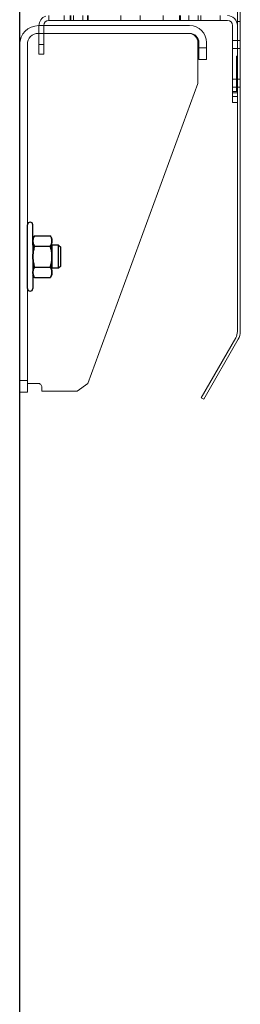
# Model space of a CAD drawing. Units: inches. Extents: x 382 to 6396, y 316 to 4569.
# Drawn here: x 4037 to 4094, y 2524 to 2779 of the extents above; entities that cross this region are included whole.
import ezdxf

# ---------------------------------------------------------------- set-up
doc = ezdxf.new("R2010")
doc.units = ezdxf.units.IN
doc.header["$MEASUREMENT"] = 0
doc.layers.add('PrimaP', color=9, linetype='Continuous')

# ---------------------------------------------------------------- blocks, each defined once
blk = doc.blocks.new('A$C29FB52F3')
at = {"layer": 'PrimaP', "lineweight": 0}
blk.add_line((0, 190), (0, 190), dxfattribs=at)
at = {"layer": 'PrimaP', "linetype": 'Continuous', "lineweight": 0}
for p, q in [((88.2, 190), (9.8, 190)), ((88.2, 186), (9.8, 186)), ((0, 180.2), (0, 0)), ((4, 0), (4, 180.2)), ((92.5, 181.2), (92.5, 160)), ((93, 172.5), (93, 181.2)), ((97, 172.5), (97, 181.2)), ((93, 178.5), (97, 178.5)), ((93, 172.5), (97, 172.5)), ((35.44, 4.43), (92.5, 160)), ((4, 6), (0, 6)), ((4, 4.5), (9.55, 4.5)), ((11.54, 0.5), (11.54, 2.5)), ((29.81, 0.5), (11.54, 0.5)), ((35.44, 4.43), (29.81, 0.5)), ((4, 0), (0, 0))]:
    blk.add_line(p, q, dxfattribs=at)
for centre, radius, start, end in [((9.8, 180.2), 9.8, 90, 180), ((88.2, 181.2), 8.8, 0, 90), ((9.8, 180.2), 5.8, 90, 180), ((88.2, 181.2), 4.8, 0, 90), ((87.7, 181.2), 4.8, 0, 84.0008)]:
    blk.add_arc(centre, radius, start, end, dxfattribs=at)
blk.add_open_spline([(11.54, 2.5), (11.54, 3.01), (11.11, 4.07), (10.05, 4.5), (9.55, 4.5)], degree=3, knots=[0, 0, 0, 0, 0.504344, 1, 1, 1, 1], dxfattribs=at)
blk = doc.blocks.new('A$C034B3074')
at = {"layer": 'PrimaP'}
blk.add_line((0, 1.43), (0, 34.33), dxfattribs=at)
at = {"layer": 'PrimaP', "linetype": 'Continuous'}
for p, q in [((3.71, 28.75), (2.87, 27.29)), ((2.87, 27.29), (2.87, 8.47)), ((3.71, 28.75), (11.93, 28.75)), ((12.77, 27.29), (11.93, 28.75)), ((12.77, 8.47), (12.77, 27.29)), ((3.71, 23.32), (11.93, 23.32)), ((3.71, 23.32), (11.93, 23.32)), ((12.77, 23.83), (12.77, 11.94)), ((16.24, 23.83), (12.77, 23.83)), ((16.24, 23.83), (17.3, 22.76)), ((16.24, 23.83), (16.24, 23.83)), ((16.24, 11.94), (16.24, 23.83)), ((17.3, 13), (17.3, 22.76)), ((3.71, 12.45), (11.93, 12.45)), ((3.71, 12.45), (11.93, 12.45)), ((16.24, 11.94), (12.77, 11.94)), ((17.3, 13), (16.24, 11.94)), ((16.24, 11.94), (16.24, 11.94)), ((3.71, 7.02), (2.87, 8.47)), ((3.71, 7.02), (11.93, 7.02)), ((12.77, 8.47), (11.93, 7.02))]:
    blk.add_line(p, q, dxfattribs=at)
at = {"layer": 'PrimaP'}
for points in [[(2.87, 23.83), (2.87, 34.33)], [(2.87, 11.94), (2.87, 1.43)]]:
    blk.add_lwpolyline(points, dxfattribs=at)
for centre, start, end in [((1.43, 34.33), 0, 180), ((1.43, 1.43), 180, 0)]:
    blk.add_arc(centre, 1.43, start, end, dxfattribs=at)
at = {"layer": 'PrimaP', "linetype": 'Continuous'}
for points, knots in [([(2.87, 26.03), (2.87, 26.21), (2.89, 26.57), (3, 27.11), (3.17, 27.65), (3.4, 28.2), (3.6, 28.56), (3.71, 28.75)], [0, 0, 0, 0, 0.1781312, 0.3593191, 0.5469081, 0.7449774, 0.9587109, 0.9587109, 0.9587109, 0.9587109]), ([(3.71, 28.75), (3.6, 28.56), (3.4, 28.2), (3.17, 27.65), (3, 27.11), (2.89, 26.57), (2.87, 26.21), (2.87, 26.03)], [0, 0, 0, 0, 0.2137254, 0.4118429, 0.5994395, 0.78061, 0.958711, 0.958711, 0.958711, 0.958711]), ([(3.71, 23.32), (3.6, 23.5), (3.4, 23.87), (3.17, 24.42), (3, 24.96), (2.89, 25.5), (2.87, 25.86), (2.87, 26.03)], [0, 0, 0, 0, 0.2137254, 0.4118429, 0.5994395, 0.78061, 0.958711, 0.958711, 0.958711, 0.958711]), ([(2.87, 26.03), (2.87, 25.86), (2.89, 25.5), (3, 24.96), (3.17, 24.42), (3.4, 23.87), (3.6, 23.5), (3.71, 23.32)], [0, 0, 0, 0, 0.1781312, 0.3593191, 0.5469081, 0.7449774, 0.9587109, 0.9587109, 0.9587109, 0.9587109]), ([(12.77, 26.03), (12.77, 26.21), (12.75, 26.57), (12.64, 27.11), (12.47, 27.65), (12.23, 28.2), (12.04, 28.56), (11.93, 28.75)], [0, 0, 0, 0, 0.1781312, 0.3593191, 0.5469081, 0.7449774, 0.9587109, 0.9587109, 0.9587109, 0.9587109]), ([(11.93, 28.75), (12.04, 28.56), (12.23, 28.2), (12.47, 27.65), (12.64, 27.11), (12.75, 26.57), (12.77, 26.21), (12.77, 26.03)], [0, 0, 0, 0, 0.2137254, 0.4118429, 0.5994395, 0.78061, 0.958711, 0.958711, 0.958711, 0.958711]), ([(11.93, 23.32), (12.04, 23.5), (12.23, 23.87), (12.47, 24.42), (12.64, 24.96), (12.75, 25.5), (12.77, 25.86), (12.77, 26.03)], [0, 0, 0, 0, 0.2137254, 0.4118429, 0.5994395, 0.78061, 0.958711, 0.958711, 0.958711, 0.958711]), ([(12.77, 26.03), (12.77, 25.86), (12.75, 25.5), (12.64, 24.96), (12.47, 24.42), (12.23, 23.87), (12.04, 23.5), (11.93, 23.32)], [0, 0, 0, 0, 0.1781312, 0.3593191, 0.5469081, 0.7449774, 0.9587109, 0.9587109, 0.9587109, 0.9587109]), ([(2.87, 17.88), (2.87, 18.24), (2.89, 18.95), (3, 20.02), (3.17, 21.1), (3.4, 22.2), (3.6, 22.94), (3.71, 23.32)], [0, 0, 0, 0, 0.355696, 0.713145, 1.075416, 1.447916, 1.838672, 1.838672, 1.838672, 1.838672]), ([(3.71, 23.32), (3.6, 22.94), (3.4, 22.2), (3.17, 21.1), (3, 20.02), (2.89, 18.95), (2.87, 18.24), (2.87, 17.88)], [0, 0, 0, 0, 0.390741, 0.763332, 1.12562, 1.483036, 1.838672, 1.838672, 1.838672, 1.838672]), ([(12.77, 17.88), (12.77, 18.24), (12.75, 18.95), (12.64, 20.02), (12.47, 21.1), (12.24, 22.2), (12.04, 22.94), (11.93, 23.32)], [0, 0, 0, 0, 0.355696, 0.713145, 1.075416, 1.447916, 1.838672, 1.838672, 1.838672, 1.838672]), ([(11.93, 23.32), (12.04, 22.94), (12.24, 22.2), (12.47, 21.1), (12.64, 20.02), (12.75, 18.95), (12.77, 18.24), (12.77, 17.88)], [0, 0, 0, 0, 0.390741, 0.763332, 1.12562, 1.483036, 1.838672, 1.838672, 1.838672, 1.838672]), ([(3.71, 12.45), (3.6, 12.83), (3.4, 13.56), (3.17, 14.66), (3, 15.74), (2.89, 16.81), (2.87, 17.53), (2.87, 17.88)], [0, 0, 0, 0, 0.390741, 0.763332, 1.12562, 1.483036, 1.838672, 1.838672, 1.838672, 1.838672]), ([(2.87, 17.88), (2.87, 17.53), (2.89, 16.81), (3, 15.74), (3.17, 14.66), (3.4, 13.56), (3.6, 12.83), (3.71, 12.45)], [0, 0, 0, 0, 0.355696, 0.713145, 1.075416, 1.447916, 1.838672, 1.838672, 1.838672, 1.838672]), ([(11.93, 12.45), (12.04, 12.83), (12.24, 13.56), (12.47, 14.66), (12.64, 15.74), (12.75, 16.81), (12.77, 17.53), (12.77, 17.88)], [0, 0, 0, 0, 0.390741, 0.763332, 1.12562, 1.483036, 1.838672, 1.838672, 1.838672, 1.838672]), ([(12.77, 17.88), (12.77, 17.53), (12.75, 16.81), (12.64, 15.74), (12.47, 14.66), (12.24, 13.56), (12.04, 12.83), (11.93, 12.45)], [0, 0, 0, 0, 0.355696, 0.713145, 1.075416, 1.447916, 1.838672, 1.838672, 1.838672, 1.838672]), ([(2.87, 9.73), (2.87, 9.91), (2.89, 10.27), (3, 10.81), (3.17, 11.35), (3.4, 11.9), (3.6, 12.26), (3.71, 12.45)], [0, 0, 0, 0, 0.1781312, 0.3593191, 0.5469081, 0.7449774, 0.9587109, 0.9587109, 0.9587109, 0.9587109]), ([(3.71, 12.45), (3.6, 12.26), (3.4, 11.9), (3.17, 11.35), (3, 10.81), (2.89, 10.27), (2.87, 9.91), (2.87, 9.73)], [0, 0, 0, 0, 0.2137254, 0.4118429, 0.5994395, 0.78061, 0.958711, 0.958711, 0.958711, 0.958711]), ([(12.77, 9.73), (12.77, 9.91), (12.75, 10.27), (12.64, 10.81), (12.47, 11.35), (12.23, 11.9), (12.04, 12.26), (11.93, 12.45)], [0, 0, 0, 0, 0.1781312, 0.3593191, 0.5469081, 0.7449774, 0.9587109, 0.9587109, 0.9587109, 0.9587109]), ([(11.93, 12.45), (12.04, 12.26), (12.23, 11.9), (12.47, 11.35), (12.64, 10.81), (12.75, 10.27), (12.77, 9.91), (12.77, 9.73)], [0, 0, 0, 0, 0.2137254, 0.4118429, 0.5994395, 0.78061, 0.958711, 0.958711, 0.958711, 0.958711]), ([(3.71, 7.02), (3.6, 7.2), (3.4, 7.56), (3.17, 8.12), (3, 8.66), (2.89, 9.2), (2.87, 9.56), (2.87, 9.73)], [0, 0, 0, 0, 0.2137254, 0.4118429, 0.5994395, 0.78061, 0.958711, 0.958711, 0.958711, 0.958711]), ([(2.87, 9.73), (2.87, 9.56), (2.89, 9.2), (3, 8.66), (3.17, 8.12), (3.4, 7.56), (3.6, 7.2), (3.71, 7.02)], [0, 0, 0, 0, 0.1781312, 0.3593191, 0.5469081, 0.7449774, 0.9587109, 0.9587109, 0.9587109, 0.9587109]), ([(11.93, 7.02), (12.04, 7.2), (12.23, 7.56), (12.47, 8.12), (12.64, 8.66), (12.75, 9.2), (12.77, 9.56), (12.77, 9.73)], [0, 0, 0, 0, 0.2137254, 0.4118429, 0.5994395, 0.78061, 0.958711, 0.958711, 0.958711, 0.958711]), ([(12.77, 9.73), (12.77, 9.56), (12.75, 9.2), (12.64, 8.66), (12.47, 8.12), (12.23, 7.56), (12.04, 7.2), (11.93, 7.02)], [0, 0, 0, 0, 0.1781312, 0.3593191, 0.5469081, 0.7449774, 0.9587109, 0.9587109, 0.9587109, 0.9587109])]:
    blk.add_open_spline(points, degree=3, knots=knots, dxfattribs=at)
blk = doc.blocks.new('Porte Piano')
at = {"layer": 'PrimaP', "color": 5}
blk.add_line((-58, 0), (-58, -108.05), dxfattribs=at)
at = {"layer": 'PrimaP', "lineweight": 0}
for p, q in [((-12.8, -15.68), (-12.8, -1.2)), ((-12.2, -1.2), (-12.2, -79.14)), ((-51.92, -13.6), (-51.92, -14.6)), ((-48.74, -13.6), (-48.74, -14.6)), ((-47.51, -13.6), (-47.51, -14.6)), ((-47.4, -13.6), (-47.4, -14.6)), ((-46.8, -13.6), (-46.8, -14.6)), ((-44.86, -13.6), (-44.86, -14.6)), ((-43.91, -13.6), (-43.91, -14.6)), ((-43.8, -13.6), (-43.8, -14.6)), ((-37, -13.6), (-37, -14.6)), ((-33, -13.6), (-33, -14.6)), ((-28.2, -13.6), (-28.2, -14.6)), ((-24.84, -13.6), (-24.84, -14.6)), ((-24.6, -13.6), (-24.6, -14.6)), ((-22.9, -13.6), (-22.9, -14.6)), ((-20.96, -13.6), (-20.96, -14.6)), ((-20.4, -13.6), (-20.4, -14.6)), ((-16.4, -13.6), (-16.4, -14.6)), ((-54, -21.6), (-54, -15.68)), ((-53, -15.68), (-53, -21.6)), ((-51.92, -14.6), (-14.88, -14.6)), ((-13.8, -31.6), (-13.8, -15.68)), ((-12.8, -14.8), (-12.2, -14.8)), ((-12.8, -15.68), (-12.8, -31.6)), ((-53, -19.6), (-54, -19.6)), ((-12.2, -18.76), (-13.8, -18.76)), ((-53, -21.6), (-54, -21.6)), ((-12.2, -20.44), (-13.8, -20.44)), ((-12.8, -21.99), (-13, -21.99)), ((-13, -29.33), (-13, -21.99)), ((-12.8, -22.05), (-13, -22.05)), ((-12.8, -22.45), (-13, -22.45)), ((-12.8, -22.51), (-13, -22.51)), ((-12.8, -22.69), (-13, -22.69)), ((-12.8, -22.72), (-13, -22.72)), ((-12.8, -22.75), (-13, -22.75)), ((-12.8, -22.78), (-13, -22.78)), ((-12.8, -23.18), (-13, -23.18)), ((-12.8, -23.24), (-13, -23.24)), ((-12.8, -23.4), (-13, -23.4)), ((-12.8, -23.42), (-13, -23.42)), ((-12.8, -23.45), (-13, -23.45)), ((-12.8, -23.48), (-13, -23.48)), ((-12.8, -23.67), (-13, -23.67)), ((-12.8, -23.91), (-13, -23.91)), ((-12.8, -23.96), (-13, -23.96)), ((-12.8, -23.99), (-13, -23.99)), ((-12.8, -24.15), (-13, -24.15)), ((-12.8, -24.19), (-13, -24.19)), ((-12.8, -24.57), (-13, -24.57)), ((-12.8, -24.6), (-13, -24.6)), ((-12.8, -24.63), (-13, -24.63)), ((-12.8, -24.66), (-13, -24.66)), ((-12.8, -24.78), (-13, -24.78)), ((-12.8, -24.81), (-13, -24.81)), ((-12.8, -24.83), (-13, -24.83)), ((-12.8, -24.88), (-13, -24.88)), ((-12.8, -24.9), (-13, -24.9)), ((-12.8, -24.94), (-13, -24.94)), ((-12.8, -25.15), (-13, -25.15)), ((-12.8, -25.19), (-13, -25.19)), ((-12.8, -25.21), (-13, -25.21)), ((-12.8, -25.26), (-13, -25.26)), ((-13, -25.28), (-12.8, -25.28)), ((-12.8, -25.3), (-13, -25.3)), ((-13, -25.34), (-12.8, -25.34)), ((-12.8, -25.36), (-13, -25.36)), ((-12.8, -25.44), (-13, -25.44)), ((-12.8, -25.49), (-13, -25.49)), ((-12.8, -25.54), (-13, -25.54)), ((-12.8, -25.6), (-13, -25.6)), ((-12.8, -25.77), (-13, -25.77)), ((-12.8, -25.8), (-13, -25.8)), ((-12.8, -25.99), (-13, -25.99)), ((-13, -26.01), (-12.8, -26.01)), ((-12.8, -26.02), (-13, -26.02)), ((-12.8, -26.05), (-13, -26.05)), ((-13, -26.07), (-12.8, -26.07)), ((-12.8, -26.28), (-13, -26.28)), ((-12.8, -26.35), (-13, -26.35)), ((-12.8, -26.37), (-13, -26.37)), ((-12.8, -26.49), (-13, -26.49)), ((-12.8, -26.53), (-13, -26.53)), ((-12.2, -26.76), (-13.8, -26.76)), ((-12.2, -28.44), (-13.8, -28.44)), ((-12.8, -26.71), (-13, -26.71)), ((-12.8, -26.73), (-13, -26.73)), ((-13, -26.74), (-12.8, -26.74)), ((-12.8, -26.86), (-13, -26.86)), ((-12.8, -27.08), (-13, -27.08)), ((-12.8, -27.44), (-13, -27.44)), ((-12.8, -28.47), (-13, -28.47)), ((-12.8, -29.34), (-13.8, -29.34)), ((-13.8, -29.6), (-12.8, -29.6)), ((-12.8, -30.4), (-13.8, -30.4)), ((-12.8, -28.61), (-13, -28.61)), ((-12.8, -28.65), (-13, -28.65)), ((-12.8, -28.86), (-13, -28.86)), ((-13.8, -31.6), (-12.8, -31.6)), ((-12.8, -31.6), (-12.8, -79.14)), ((-13.15, -80.44), (-20.32, -92.86)), ((-12.63, -80.74), (-19.8, -93.16)), ((-19.8, -93.16), (-20.32, -92.86))]:
    blk.add_line(p, q, dxfattribs=at)
for centre, radius, start, end in [((-51.92, -15.68), 2.08, 108.5889, 180), ((-14.88, -15.68), 2.08, 0, 90), ((-51.92, -15.68), 1.08, 90, 180), ((-14.88, -15.68), 1.08, 0, 90), ((-15.4, -79.14), 2.6, 330, 0), ((-15.4, -79.14), 3.2, 330, 0)]:
    blk.add_arc(centre, radius, start, end, dxfattribs=at)
at = {"layer": 'PrimaP', "lineweight": 0, "xscale": 0.4, "yscale": 0.4, "zscale": 0.4}
for name, p in [('A$C29FB52F3', (-58, -91.68)), ('A$C034B3074', (-56.4, -70.75))]:
    blk.add_blockref(name, p, dxfattribs=at)

msp = doc.modelspace()

# ---------------------------------------------------------------- linework, layer by layer
at = {"color": 5}
msp.add_line((4037.08, 2662.36), (4037.08, 2033.71), dxfattribs=at)

# ---------------------------------------------------------------- block references
at = {"layer": 'PrimaP', "xscale": 1.25, "yscale": 1.25, "zscale": 1.25}
msp.add_blockref('Porte Piano', (4109.58, 2797.41), dxfattribs=at)

doc.saveas('drawing.dxf')
